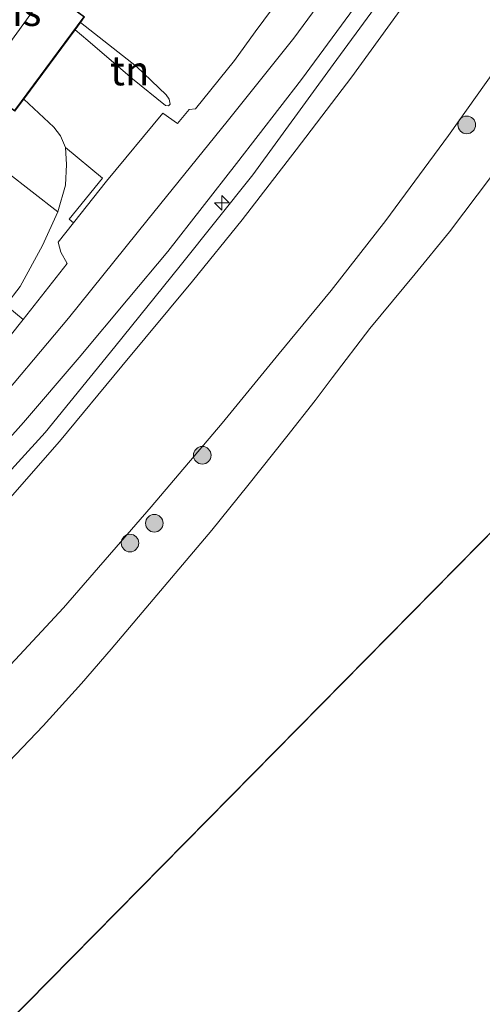
# Model space of a CAD drawing. Units: metres. Extents: x 114424 to 120003, y 437498 to 439773.
# Drawn here: x 115399 to 115438, y 437610 to 437694 of the extents above; entities that cross this region are included whole.
import ezdxf
from ezdxf.enums import TextEntityAlignment as Align

# ---------------------------------------------------------------- set-up
doc = ezdxf.new("R2010")
doc.units = ezdxf.units.M
doc.layers.get('0').update_dxf_attribs({"lineweight": 25})
for name, color, linetype, lineweight in [('B-ME-AL-OVERIG-S-B1', 7, 'Continuous', 18), ('B-ME-GR-BOOM-S-B1', 93, 'Continuous', 18), ('B-ME-GW-KRUINLIJN-L-B1', 93, 'Continuous', 18), ('B-ME-GW-TEENLIJN-L-B1', 93, 'Continuous', 18), ('B-ME-IE-GRASLAND-GV-B6', 93, 'Continuous', 18), ('B-ME-IE-GRONDWERKLIJN-GROND_INGERICHT-GV-B6', 253, 'Continuous', 18), ('B-ME-IE-HULPGEOMETRIE-L-B1', 53, 'Continuous', 18), ('B-ME-KG-KADASTRAAL-DAKRAND-L-B1', 13, 'Continuous', 18), ('B-ME-KG-KADASTRAAL-NOKLIJN-L-B1', 13, 'Continuous', 18), ('B-ME-OB-BEKLEDING-GV-B6', 253, 'Continuous', 18), ('B-ME-OB-WATERLIJN-L-B1', 133, 'OB-WATERLIJN', 18), ('B-ME-OG-BEBOUWING-GV-B6', 173, 'Continuous', 18), ('B-ME-OG-WATER-GV-B6', 153, 'Continuous', 18), ('B-ME-VH-VERH_SOORT-BITUMEN-GV-B6', 8, 'IE-TERREINAFSCHEIDING-NATUURLIJK-HOUTWAL', 18), ('B-ME-VH-VERH_SOORT-GV-B6', 8, 'Continuous', 18)]:
    doc.layers.add(name, color=color, linetype=linetype, lineweight=lineweight)
doc.styles.add('NLCS-ISO', font='NLCS-ISO.TTF')
doc.linetypes.add('IE-TERREINAFSCHEIDING-NATUURLIJK-HOUTWAL', pattern='A,7,-1.5,[67,NLCS.SHX,S=0.75,R=45,X=0,Y=0],-1.5,7,-1.5,[70,NLCS.SHX,S=0.75,R=0,X=0,Y=0],-1.5', length=20)
doc.linetypes.add('OB-WATERLIJN', pattern='A,10,[32,NLCS.SHX,S=2,R=0,X=0,Y=0],-12', length=22)

# ---------------------------------------------------------------- blocks, each defined once
blk = doc.blocks.new('hecto')
for p, q in [((0, 0.625), (-0.625, 0)), ((0, -0.625), (0, 0.625)), ((-0.625, 0), (0.625, 0)), ((0.625, 0), (0, -0.625))]:
    blk.add_line(p, q)
blk = doc.blocks.new('boom')
h = blk.add_hatch(color=256)
edge = h.paths.add_edge_path()
edge.add_arc((0, 0), 0.75, 0, 360)
blk.add_circle((0, 0), 0.75)

msp = doc.modelspace()

# ---------------------------------------------------------------- linework, layer by layer
at = {"layer": 'B-ME-GW-KRUINLIJN-L-B1'}
for points in [[(115314.865, 437612.6793, 4.7456), (115318.4338, 437612.8164, 4.8383), (115323.8433, 437613.2152, 5.0912), (115328.9396, 437613.7434, 5.2124), (115334.0743, 437614.7929, 5.294), (115340.3469, 437616.4629, 5.2563), (115345.619, 437618.1721, 5.3399), (115350.804, 437620.2626, 5.4089), (115355.3602, 437622.4122, 5.4779), (115359.3434, 437624.5709, 5.5489), (115363.4472, 437627.4549, 5.6095), (115368.4389, 437631.891, 5.6576), (115374.4178, 437637.7649, 5.7287), (115381.7233, 437645.2013, 5.7684), (115389.1429, 437652.9899, 5.7329), (115395.7862, 437660.3639, 5.6827), (115402.8041, 437668.69, 5.712), (115409.5898, 437677.1232, 5.6931), (115416.3344, 437685.4598, 5.7305), (115421.9869, 437692.5419, 5.6865), (115427.151, 437699.5821, 5.6843), (115433.3807, 437708.8287, 5.7173), (115438.7951, 437717.1312, 5.8339)], [(115412.3232, 437673.1483, 5.4416), (115418.5092, 437680.906, 5.4628), (115425.3587, 437690.3003, 5.476), (115432.6926, 437700.3448, 5.4469), (115438.2158, 437708.216, 5.4522)], [(115411.4669, 437686.9148, 5.5604), (115411.3278, 437686.7974, 5.589), (115411.0713, 437686.8192, 5.6004), (115408.2621, 437689.083, 5.6176), (115404.4478, 437692.3465, 5.6204), (115403.3711, 437693.2646, 5.5977)], [(115399.0052, 437687.3673, 5.1705), (115401.5771, 437684.9813, 5.2691), (115402.148, 437684.2177, 5.3961), (115402.5694, 437683.2253, 5.4677), (115402.6471, 437681.7876, 5.5393), (115402.5662, 437680.0178, 5.5324), (115401.9084, 437677.7606, 5.5301), (115400.6074, 437674.8802, 5.4954), (115398.7066, 437671.3937, 5.4931), (115397.471, 437669.8203, 5.5057), (115397.3218, 437669.6302, 5.4843)], [(115412.3232, 437673.1483, 5.4416), (115406.7468, 437666.2684, 5.4251), (115400.8357, 437658.9711, 5.4515), (115393.6326, 437651.0786, 5.4647), (115385.5612, 437642.5296, 5.468), (115376.8373, 437633.6091, 5.4812), (115369.4944, 437626.3605, 5.4317), (115365.2129, 437622.7453, 5.3624), (115360.8799, 437619.6948, 5.3558), (115354.7072, 437616.4608, 5.4416), (115348.9854, 437614.2181, 5.3426), (115343.7926, 437612.2981, 5.2832), (115339.1702, 437611.1026, 5.2733), (115336.4963, 437610.6677, 5.2545), (115335.852, 437610.563, 5.2371)]]:
    msp.add_polyline3d(points, dxfattribs=at)
at = {"layer": 'B-ME-GW-TEENLIJN-L-B1'}
msp.add_polyline3d([(115403.8328, 437693.8882, 3.6968), (115408.6036, 437690.1233, 4.8826), (115411.1284, 437687.7339, 5.4774), (115411.3864, 437687.3659, 5.486), (115411.4669, 437686.9148, 5.5604)], dxfattribs=at)
at = {"layer": 'B-ME-IE-GRASLAND-GV-B6'}
for points in [[(115336.4963, 437610.6677, 5.2545), (115339.1702, 437611.1026, 5.2733), (115343.7926, 437612.2981, 5.2832), (115348.9854, 437614.2181, 5.3426), (115354.7072, 437616.4608, 5.4416), (115360.8799, 437619.6948, 5.3558), (115365.2129, 437622.7453, 5.3624), (115369.4944, 437626.3605, 5.4317), (115376.8373, 437633.6091, 5.4812), (115385.5612, 437642.5296, 5.468), (115393.6326, 437651.0786, 5.4647), (115400.8357, 437658.9711, 5.4515), (115406.7468, 437666.2684, 5.4251), (115412.3232, 437673.1483, 5.4416), (115418.5092, 437680.906, 5.4628), (115425.3587, 437690.3003, 5.476), (115432.6926, 437700.3448, 5.4469), (115438.2158, 437708.216, 5.4522)], [(115438.2158, 437708.216, 5.4522), (115432.6926, 437700.3448, 5.4469), (115425.3587, 437690.3003, 5.476), (115418.5092, 437680.906, 5.4628), (115412.3232, 437673.1483, 5.4416), (115406.7468, 437666.2684, 5.4251), (115400.8357, 437658.9711, 5.4515), (115393.6326, 437651.0786, 5.4647), (115385.5612, 437642.5296, 5.468), (115376.8373, 437633.6091, 5.4812), (115369.4944, 437626.3605, 5.4317), (115365.2129, 437622.7453, 5.3624), (115360.8799, 437619.6948, 5.3558), (115354.7072, 437616.4608, 5.4416), (115348.9854, 437614.2181, 5.3426), (115343.7926, 437612.2981, 5.2832), (115339.1702, 437611.1026, 5.2733), (115336.4963, 437610.6677, 5.2545)], [(115439.3724, 437707.0678, 4.8464), (115435.2935, 437700.9009, 4.8626), (115430.8086, 437694.6224, 4.9088), (115426.9347, 437689.2475, 4.9296), (115422.1962, 437683.0281, 4.9203), (115417.6048, 437677.0675, 4.8903), (115413.3686, 437671.8486, 4.8672), (115407.3651, 437664.6262, 4.9048), (115402.0383, 437658.1843, 4.9048), (115397.0493, 437652.4922, 4.8989), (115391.7535, 437646.6447, 4.8553), (115385.0561, 437639.6622, 4.8613), (115378.2211, 437632.6597, 4.9226), (115374.9351, 437629.2916, 4.9028), (115371.4119, 437626.1126, 4.9286), (115367.9862, 437623.2288, 4.9583), (115364.5745, 437620.7871, 4.9207), (115360.0475, 437617.9826, 4.984), (115355.3865, 437615.3221, 5.0296), (115352.7171, 437614.0807, 5.0078), (115348.7943, 437612.696, 5.0157), (115343.6277, 437610.9918, 5.0216), (115338.961, 437609.6047, 5.0414)], [(115336.4963, 437610.6677, 5.2545), (115336.1749, 437612.3773, 5.296), (115339.784, 437613.331, 5.3316), (115342.6584, 437614.0853, 5.3483), (115347.0381, 437615.5599, 5.3922), (115351.554, 437617.4678, 5.4298), (115356.0488, 437619.521, 5.4507), (115360.3083, 437621.9874, 5.4423), (115364.6926, 437625.0995, 5.5009), (115369.1839, 437628.6966, 5.5594), (115372.6054, 437631.8898, 5.5928), (115375.8397, 437635.0996, 5.6137), (115380.6115, 437639.9099, 5.6221), (115385.1584, 437644.6947, 5.6555), (115389.4219, 437649.3045, 5.6576), (115395.0163, 437655.3971, 5.6513), (115398.9713, 437659.8039, 5.6555), (115403.7295, 437665.3589, 5.6367), (115407.8932, 437670.336, 5.6158), (115411.2689, 437674.3786, 5.5866), (115417.1126, 437681.8686, 5.5635), (115422.6519, 437689.0172, 5.5357), (115428.2784, 437696.7008, 5.4988)], [(115397.3218, 437669.6302, 5.4843), (115388.1513, 437677.5575, 0.8487), (115393.9112, 437684.191, 0.9047), (115394.5821, 437684.3785, 1.7977), (115394.9444, 437683.4151, 1.7109), (115397.5313, 437681.1785, 3.2703), (115401.9084, 437677.7606, 5.5301), (115400.6074, 437674.8802, 5.4954), (115398.7066, 437671.3937, 5.4931), (115397.471, 437669.8203, 5.5057), (115397.3218, 437669.6302, 5.4843)], [(115397.471, 437669.8203, 5.5057), (115398.7066, 437671.3937, 5.4931), (115400.6074, 437674.8802, 5.4954), (115401.9084, 437677.7606, 5.5301), (115402.5662, 437680.0178, 5.5324), (115402.6471, 437681.7876, 5.5393), (115402.5694, 437683.2253, 5.4677), (115405.7079, 437680.6123, 5.6278), (115402.8694, 437677.1297, 5.613), (115403.2451, 437676.8284, 5.607), (115401.9304, 437675.1744, 5.5698), (115402.1728, 437674.3188, 5.5962), (115402.7154, 437673.3532, 5.6622), (115398.9657, 437668.5828, 5.6578), (115397.471, 437669.8203, 5.5057)]]:
    msp.add_polyline3d(points, dxfattribs=at)
at = {"layer": 'B-ME-IE-GRONDWERKLIJN-GROND_INGERICHT-GV-B6'}
for points in [[(115393.881, 437696.204, 1.861), (115392.233, 437693.981, 1.861), (115395.037, 437691.905, 1.861), (115393.504, 437689.836, 1.861), (115398.238, 437686.331, 3.9144), (115399.0052, 437687.3673, 5.1705), (115401.5771, 437684.9813, 5.2691), (115402.148, 437684.2177, 5.3961), (115402.5694, 437683.2253, 5.4677), (115402.6471, 437681.7876, 5.5393), (115402.5662, 437680.0178, 5.5324), (115401.9084, 437677.7606, 5.5301), (115397.5313, 437681.1785, 3.2703), (115394.9444, 437683.4151, 1.7109), (115394.5821, 437684.3785, 1.7977), (115391.117, 437693.662, 1.964), (115391.087, 437698.424, 1.902), (115397.193, 437706.638, 1.861), (115398.115, 437704.827, 1.861), (115392.441, 437697.244, 1.861), (115393.881, 437696.204, 1.861)], [(115423.3081, 437699.317, 5.6482), (115418.7141, 437693.0947, 5.6658), (115416.9329, 437690.6511, 5.69), (115413.6347, 437686.5361, 5.679), (115413.1006, 437686.4845, 5.6578), (115412.094, 437685.2785, 5.6779), (115410.8579, 437686.1739, 5.6493), (115406.0501, 437680.3572, 5.6864), (115403.2451, 437676.8284, 5.607), (115402.8694, 437677.1297, 5.613), (115405.7079, 437680.6123, 5.6278), (115402.5694, 437683.2253, 5.4677), (115402.148, 437684.2177, 5.3961), (115401.5771, 437684.9813, 5.2691), (115399.0052, 437687.3673, 5.1705), (115403.3711, 437693.2646, 5.5977), (115404.4478, 437692.3465, 5.6204), (115408.2621, 437689.083, 5.6176), (115411.0713, 437686.8192, 5.6004), (115411.3278, 437686.7974, 5.589), (115411.4669, 437686.9148, 5.5604), (115411.3864, 437687.3659, 5.486), (115411.1284, 437687.7339, 5.4774), (115408.6036, 437690.1233, 4.8826), (115403.8328, 437693.8882, 3.6968), (115404.185, 437694.364, 3.515)], [(115403.3711, 437693.2646, 5.5977), (115403.8328, 437693.8882, 3.6968), (115408.6036, 437690.1233, 4.8826), (115411.1284, 437687.7339, 5.4774), (115411.3864, 437687.3659, 5.486), (115411.4669, 437686.9148, 5.5604), (115411.3278, 437686.7974, 5.589), (115411.0713, 437686.8192, 5.6004), (115408.2621, 437689.083, 5.6176), (115404.4478, 437692.3465, 5.6204), (115403.3711, 437693.2646, 5.5977)]]:
    msp.add_polyline3d(points, dxfattribs=at)
at = {"layer": 'B-ME-IE-HULPGEOMETRIE-L-B1'}
msp.add_line((115644.137, 437859.005, -0.269), (115359.046, 437569.539, -0.269), dxfattribs=at)
at = {"layer": 'B-ME-KG-KADASTRAAL-DAKRAND-L-B1'}
msp.add_polyline3d([(115405.086, 437697.685, 11.902), (115398.595, 437702.489, 10.297), (115392.303, 437693.992, 10.262), (115395.106, 437691.916, 12.047), (115393.574, 437689.846, 11.975), (115398.228, 437686.401, 11.566), (115404.115, 437694.354, 11.615), (115403.15, 437695.069, 11.878), (115405.086, 437697.685, 11.902)], dxfattribs=at)
at = {"layer": 'B-ME-KG-KADASTRAAL-NOKLIJN-L-B1'}
msp.add_line((115395.363, 437688.842, 13.1), (115402.813, 437699.054, 13.077), dxfattribs=at)
at = {"layer": 'B-ME-OB-BEKLEDING-GV-B6'}
for points in [[(115338.961, 437609.6047, 5.0414), (115343.6277, 437610.9918, 5.0216), (115348.7943, 437612.696, 5.0157), (115352.7171, 437614.0807, 5.0078), (115355.3865, 437615.3221, 5.0296), (115360.0475, 437617.9826, 4.984), (115364.5745, 437620.7871, 4.9207), (115367.9862, 437623.2288, 4.9583), (115371.4119, 437626.1126, 4.9286), (115374.9351, 437629.2916, 4.9028), (115378.2211, 437632.6597, 4.9226), (115385.0561, 437639.6622, 4.8613), (115391.7535, 437646.6447, 4.8553), (115397.0493, 437652.4922, 4.8989), (115402.0383, 437658.1843, 4.9048), (115407.3651, 437664.6262, 4.9048), (115413.3686, 437671.8486, 4.8672), (115417.6048, 437677.0675, 4.8903), (115422.1962, 437683.0281, 4.9203), (115426.9347, 437689.2475, 4.9296), (115430.8086, 437694.6224, 4.9088), (115435.2935, 437700.9009, 4.8626), (115439.3724, 437707.0678, 4.8464)], [(115439.8908, 437690.9341, 1.1501), (115435.1692, 437684.2593, 1.166), (115429.8293, 437677.0204, 1.1405), (115425.1685, 437671.0607, 1.1341), (115420.7589, 437665.6847, 1.1565), (115415.9093, 437659.7478, 1.2258), (115409.8501, 437652.6233, 1.2178), (115402.3819, 437644.0354, 1.2258), (115396.0047, 437637.1963, 1.202), (115387.137, 437627.9023, 1.2376), (115380.4142, 437621.1581, 1.1921), (115375.9958, 437617.2749, 1.1921), (115371.1523, 437613.5578, 1.2258), (115364.1019, 437609.1415, 1.3545)], [(115364.1019, 437609.1415, 1.3545), (115371.1523, 437613.5578, 1.2258), (115375.9958, 437617.2749, 1.1921), (115380.4142, 437621.1581, 1.1921), (115387.137, 437627.9023, 1.2376), (115396.0047, 437637.1963, 1.202), (115402.3819, 437644.0354, 1.2258), (115409.8501, 437652.6233, 1.2178), (115415.9093, 437659.7478, 1.2258), (115420.7589, 437665.6847, 1.1565), (115425.1685, 437671.0607, 1.1341), (115429.8293, 437677.0204, 1.1405), (115435.1692, 437684.2593, 1.166), (115439.8908, 437690.9341, 1.1501)], [(115438.8277, 437680.7974, -0.1951), (115435.2604, 437676.0535, -0.1951), (115432.3281, 437672.4678, -0.1951), (115428.4569, 437667.8293, -0.1951), (115425.2625, 437663.6151, -0.1951), (115423.8197, 437661.6876, -0.1951), (115421.4131, 437658.6151, -0.1951), (115418.0903, 437654.4506, -0.1951), (115415.0176, 437650.6358, -0.1951), (115410.639, 437645.4727, -0.1951), (115406.4348, 437640.5039, -0.1951), (115403.9186, 437637.5936, -0.1951), (115400.6673, 437633.971, -0.1951), (115397.1338, 437630.2827, -0.1951), (115392.9904, 437626.057, -0.1951), (115388.4926, 437621.5432, -0.1951), (115386.4042, 437619.4295, -0.1951), (115383.8875, 437616.8386, -0.1951), (115381.2625, 437614.6959, -0.1951), (115377.7399, 437612.0507, -0.1951), (115374.3056, 437609.3262, -0.1951)]]:
    msp.add_polyline3d(points, dxfattribs=at)
at = {"layer": 'B-ME-OB-WATERLIJN-L-B1'}
msp.add_polyline3d([(115374.3056, 437609.3262, -0.1951), (115377.7399, 437612.0507, -0.1951), (115381.2625, 437614.6959, -0.1951), (115383.8875, 437616.8386, -0.1951), (115386.4042, 437619.4295, -0.1951), (115388.4926, 437621.5432, -0.1951), (115392.9904, 437626.057, -0.1951), (115397.1338, 437630.2827, -0.1951), (115400.6673, 437633.971, -0.1951), (115403.9186, 437637.5936, -0.1951), (115406.4348, 437640.5039, -0.1951), (115410.639, 437645.4727, -0.1951), (115415.0176, 437650.6358, -0.1951), (115418.0903, 437654.4506, -0.1951), (115421.4131, 437658.6151, -0.1951), (115423.8197, 437661.6876, -0.1951), (115425.2625, 437663.6151, -0.1951), (115428.4569, 437667.8293, -0.1951), (115432.3281, 437672.4678, -0.1951), (115435.2604, 437676.0535, -0.1951), (115438.8277, 437680.7974, -0.1951)], dxfattribs=at)
at = {"layer": 'B-ME-OG-BEBOUWING-GV-B6'}
msp.add_polyline3d([(115393.881, 437696.204, 1.861), (115393.939, 437696.285, 2.672), (115398.584, 437702.559, 2.682), (115398.869, 437702.358, 2.874), (115401.963, 437700.059, 2.886), (115405.156, 437697.695, 3.136), (115403.22, 437695.079, 3.136), (115404.185, 437694.364, 3.515), (115403.8328, 437693.8882, 3.6968), (115403.3711, 437693.2646, 5.5977), (115399.0052, 437687.3673, 5.1705), (115398.238, 437686.331, 3.9144), (115393.504, 437689.836, 1.861), (115395.037, 437691.905, 1.861), (115392.233, 437693.981, 1.861), (115393.881, 437696.204, 1.861)], dxfattribs=at)
at = {"layer": 'B-ME-OG-WATER-GV-B6'}
for points in [[(115404.1434, 437500, -0.269), (115359.046, 437569.539, -0.269), (115644.137, 437859.005, -0.269), (115853.064, 438089.151, -0.269), (115949.394, 437994.781, -0.269), (115907.55, 437947.371, -0.269), (115663.397, 437680.182, -0.269), (115499.8705, 437500, -0.269), (115404.1434, 437500, -0.269)], [(115644.137, 437859.005, -0.269), (115359.046, 437569.539, -0.269)], [(115374.3056, 437609.3262, -0.1951), (115377.7399, 437612.0507, -0.1951), (115381.2625, 437614.6959, -0.1951), (115383.8875, 437616.8386, -0.1951), (115386.4042, 437619.4295, -0.1951), (115388.4926, 437621.5432, -0.1951), (115392.9904, 437626.057, -0.1951), (115397.1338, 437630.2827, -0.1951), (115400.6673, 437633.971, -0.1951), (115403.9186, 437637.5936, -0.1951), (115406.4348, 437640.5039, -0.1951), (115410.639, 437645.4727, -0.1951), (115415.0176, 437650.6358, -0.1951), (115418.0903, 437654.4506, -0.1951), (115421.4131, 437658.6151, -0.1951), (115423.8197, 437661.6876, -0.1951), (115425.2625, 437663.6151, -0.1951), (115428.4569, 437667.8293, -0.1951), (115432.3281, 437672.4678, -0.1951), (115435.2604, 437676.0535, -0.1951), (115438.8277, 437680.7974, -0.1951)]]:
    msp.add_polyline3d(points, dxfattribs=at)
at = {"layer": 'B-ME-VH-VERH_SOORT-BITUMEN-GV-B6'}
for points in [[(115397.863, 437667.2061, 5.6798), (115398.9657, 437668.5828, 5.6578), (115402.7154, 437673.3532, 5.6622), (115402.1728, 437674.3188, 5.5962), (115401.9304, 437675.1744, 5.5698), (115403.2451, 437676.8284, 5.607), (115406.0501, 437680.3572, 5.6864), (115410.8579, 437686.1739, 5.6493), (115412.094, 437685.2785, 5.6779), (115413.1006, 437686.4845, 5.6578), (115413.6347, 437686.5361, 5.679), (115416.9329, 437690.6511, 5.69), (115418.7141, 437693.0947, 5.6658), (115423.3081, 437699.317, 5.6482)], [(115428.2784, 437696.7008, 5.4988), (115422.6519, 437689.0172, 5.5357), (115417.1126, 437681.8686, 5.5635), (115411.2689, 437674.3786, 5.5866), (115407.8932, 437670.336, 5.6158), (115403.7295, 437665.3589, 5.6367), (115398.9713, 437659.8039, 5.6555), (115395.0163, 437655.3971, 5.6513)]]:
    msp.add_polyline3d(points, dxfattribs=at)
at = {"layer": 'B-ME-VH-VERH_SOORT-GV-B6'}
msp.add_polyline3d([(115397.3218, 437669.6302, 5.4843), (115397.471, 437669.8203, 5.5057), (115398.9657, 437668.5828, 5.6578), (115397.863, 437667.2061, 5.6798), (115396.3577, 437668.5085, 5.4611), (115396.5471, 437668.7337, 5.4838), (115397.3218, 437669.6302, 5.4843)], dxfattribs=at)

# ---------------------------------------------------------------- block references
at = {"layer": 'B-ME-AL-OVERIG-S-B1', "rotation": 90}
msp.add_blockref('hecto', (115415.8724, 437678.5282, 5.5494), dxfattribs=at)
at = {"layer": 'B-ME-GR-BOOM-S-B1', "rotation": 90}
for p in [(115436.7134, 437685.1637, 1.1413), (115414.2032, 437657.0241, 1.1219), (115410.1233, 437651.2339, 1.1219), (115408.0497, 437649.5455, 1.1153)]:
    msp.add_blockref('boom', p, dxfattribs=at)

# ---------------------------------------------------------------- texts
at = {"layer": 'B-ME-IE-GRONDWERKLIJN-GROND_INGERICHT-GV-B6', "ltscale": 0.2, "style": 'NLCS-ISO'}
msp.add_text('tn', height=2.5, dxfattribs=at).set_placement((115408.0245, 437689.7819), align=Align.MIDDLE_CENTER)
at = {"layer": 'B-ME-OG-BEBOUWING-GV-B6', "ltscale": 0.2, "style": 'NLCS-ISO'}
msp.add_text('hs', height=2.5, dxfattribs=at).set_placement((115398.6812, 437694.8363), align=Align.MIDDLE_CENTER)

doc.saveas('drawing.dxf')
